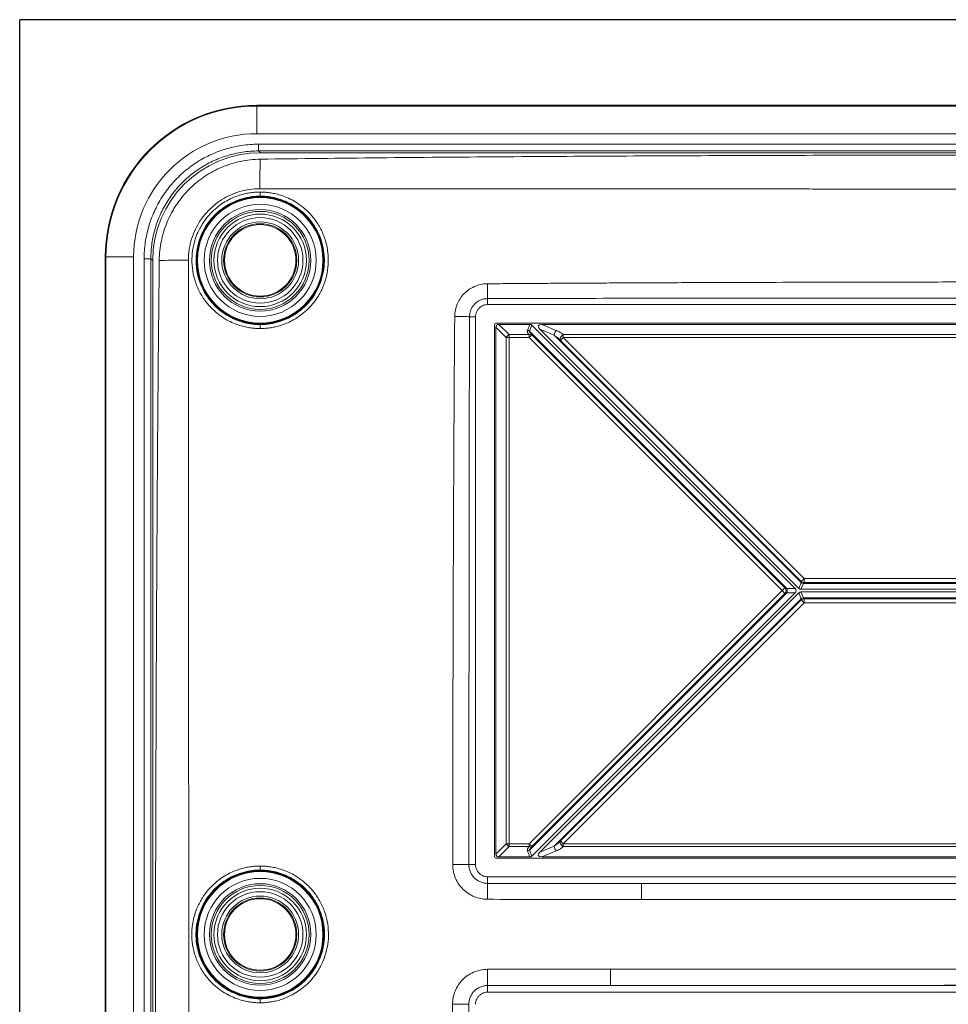
# Model space of a CAD drawing. Units: millimetres. Extents: x -4 to 173, y -4 to 182.
# Drawn here: x -4 to 65, y 109 to 182 of the extents above; entities that cross this region are included whole.
import ezdxf

# ---------------------------------------------------------------- set-up
doc = ezdxf.new("R2010")
doc.units = ezdxf.units.MM
doc.layers.add('1', color=7, linetype='Continuous', true_color=0xffffff)

msp = doc.modelspace()

# ---------------------------------------------------------------- linework, layer by layer
at = {"layer": '1', "color": 8, "linetype": 'Continuous', "lineweight": 25}
for p in [(-4.329, -4.4), (173.371, 182.3)]:
    msp.add_line(p, (-4.329, 182.3), dxfattribs=at)
at = {"layer": '1', "color": 155, "linetype": 'Continuous', "lineweight": 18}
for p, q in [((13.26, 175.95), (155.781, 175.95)), ((13.537, 172.429), (155.505, 172.429)), ((2.021, 13.189), (2.021, 164.71)), ((5.542, 13.466), (5.542, 164.434)), ((30.921, 120.25), (30.921, 159.65)), ((31.021, 120.412), (31.021, 159.488)), ((31.071, 159.8), (137.971, 159.8)), ((31.233, 159.7), (33.542, 159.7)), ((53.229, 140.1), (33.692, 159.638)), ((53.5, 140.112), (34.274, 159.338)), ((34.424, 159.7), (134.617, 159.7)), ((53.229, 139.8), (33.692, 120.262)), ((53.5, 139.788), (34.274, 120.562)), ((115.392, 140.05), (53.65, 140.05)), ((53.65, 139.85), (115.392, 139.85)), ((137.971, 120.1), (31.071, 120.1)), ((33.542, 120.2), (31.233, 120.2)), ((134.617, 120.2), (34.424, 120.2))]:
    msp.add_line(p, q, dxfattribs=at)
at = {"layer": '1', "color": 155, "linetype": 'Continuous', "lineweight": 13}
for p, q in [((13.26, 175.95), (13.265, 175.893)), ((155.781, 175.893), (13.26, 175.893)), ((13.27, 173.845), (13.27, 175.893)), ((155.772, 173.845), (13.27, 173.845)), ((13.403, 173.063), (155.639, 173.063)), ((13.403, 172.563), (13.403, 173.063)), ((13.403, 172.563), (155.639, 172.563)), ((13.537, 172.429), (13.403, 172.563)), ((2.021, 164.71), (2.077, 164.705)), ((2.077, 164.71), (2.077, 13.194)), ((4.126, 164.7), (2.077, 164.7)), ((4.126, 164.7), (4.126, 13.199)), ((5.408, 164.568), (4.908, 164.568)), ((4.908, 13.332), (4.908, 164.568)), ((5.408, 13.332), (5.408, 164.568)), ((5.542, 164.434), (5.408, 164.568)), ((30.403, 161.167), (30.403, 161.616)), ((138.639, 161.167), (30.403, 161.167)), ((29.055, 160.267), (29.504, 160.267)), ((29.504, 160.267), (29.504, 119.632)), ((31.783, 158.726), (31.021, 159.488)), ((31.995, 158.938), (31.233, 159.7)), ((33.359, 159.258), (33.542, 159.7)), ((33.509, 159.196), (33.692, 159.638)), ((34.274, 159.338), (35.34, 158.896)), ((34.424, 159.7), (35.49, 159.258)), ((31.995, 158.726), (31.783, 158.726)), ((31.783, 158.726), (31.783, 121.174)), ((33.474, 158.938), (31.995, 158.938)), ((31.995, 158.726), (31.995, 158.938)), ((33.474, 158.726), (31.995, 158.726)), ((31.995, 158.726), (31.995, 121.174)), ((33.474, 158.726), (33.474, 158.938)), ((33.474, 158.726), (33.685, 158.937)), ((52.25, 139.95), (33.474, 158.726)), ((52.605, 140.1), (33.509, 159.196)), ((52.461, 140.161), (33.685, 158.937)), ((53.683, 140.553), (35.34, 158.896)), ((36.016, 158.726), (35.805, 158.514)), ((35.805, 158.514), (53.681, 140.637)), ((133.025, 158.938), (36.016, 158.938)), ((36.016, 158.938), (36.016, 158.726)), ((133.025, 158.726), (36.016, 158.726)), ((36.016, 158.726), (53.893, 140.849)), ((53.5, 140.112), (53.683, 140.553)), ((53.65, 140.05), (53.833, 140.491)), ((53.893, 140.849), (53.681, 140.637)), ((115.209, 140.491), (53.833, 140.491)), ((53.893, 140.849), (53.893, 140.549)), ((53.893, 140.849), (115.148, 140.849)), ((53.893, 140.549), (115.148, 140.549)), ((33.474, 121.174), (52.25, 139.95)), ((52.605, 139.8), (33.509, 120.703)), ((33.685, 120.962), (52.461, 139.738)), ((52.25, 139.95), (52.461, 140.161)), ((52.25, 139.95), (52.461, 139.738)), ((52.605, 140.1), (53.229, 140.1)), ((52.605, 139.8), (53.229, 139.8)), ((53.5, 139.788), (53.683, 139.346)), ((53.65, 139.85), (53.833, 139.408)), ((53.683, 139.346), (35.34, 121.003)), ((53.681, 139.263), (35.805, 121.386)), ((53.893, 139.051), (36.016, 121.174)), ((53.893, 139.051), (53.681, 139.263)), ((115.209, 139.408), (53.833, 139.408)), ((115.148, 139.35), (53.893, 139.35)), ((53.893, 139.051), (53.893, 139.35)), ((115.148, 139.051), (53.893, 139.051)), ((36.016, 121.174), (35.805, 121.386)), ((31.021, 120.412), (31.783, 121.174)), ((31.233, 120.2), (31.995, 120.962)), ((31.995, 121.174), (31.783, 121.174)), ((31.995, 121.174), (33.474, 121.174)), ((31.995, 121.174), (31.995, 120.962)), ((31.995, 120.962), (33.474, 120.962)), ((33.542, 120.2), (33.359, 120.641)), ((33.474, 121.174), (33.685, 120.962)), ((33.474, 120.962), (33.474, 121.174)), ((33.692, 120.262), (33.509, 120.703)), ((35.34, 121.003), (34.274, 120.562)), ((35.49, 120.641), (34.424, 120.2)), ((36.016, 121.174), (36.016, 120.962)), ((36.016, 121.174), (133.025, 121.174)), ((36.016, 120.962), (133.025, 120.962)), ((29.504, 119.632), (29.011, 119.632)), ((30.403, 118.733), (138.639, 118.733)), ((30.403, 118.237), (30.403, 118.733)), ((41.836, 118.233), (127.205, 118.233)), ((30.403, 110.167), (30.403, 110.664)), ((129.507, 110.667), (39.535, 110.667)), ((138.639, 110.167), (30.403, 110.167))]:
    msp.add_line(p, q, dxfattribs=at)
at = {"layer": '1', "color": 155, "linetype": 'Continuous', "lineweight": 18}
for centre, radius in [((13.521, 164.45), 4.745), ((13.521, 164.45), 4.711), ((13.521, 164.45), 2.65), ((13.521, 114.45), 4.745), ((13.521, 114.45), 4.711), ((13.521, 114.45), 2.65)]:
    msp.add_circle(centre, radius, dxfattribs=at)
at = {"layer": '1', "color": 155, "linetype": 'Continuous', "lineweight": 13}
for centre, radius in [((13.521, 164.45), 4.659), ((13.521, 164.45), 4.159), ((13.521, 164.45), 3.764), ((13.521, 164.45), 3.634), ((13.521, 164.45), 3.432), ((13.521, 164.45), 3.172), ((13.521, 164.45), 2.85), ((13.521, 164.45), 2.716), ((13.521, 114.45), 4.659), ((13.521, 114.45), 4.159), ((13.521, 114.45), 3.764), ((13.521, 114.45), 3.634), ((13.521, 114.45), 3.432), ((13.521, 114.45), 3.172), ((13.521, 114.45), 2.85), ((13.521, 114.45), 2.716)]:
    msp.add_circle(centre, radius, dxfattribs=at)
at = {"layer": '1', "color": 155, "linetype": 'Continuous', "lineweight": 18}
for centre, radius, start, end in [((13.27, 164.7), 11.249, 90.04966, 179.95034), ((31.071, 159.65), 0.15, 90, 180), ((31.071, 120.25), 0.15, 180, 270)]:
    msp.add_arc(centre, radius, start, end, dxfattribs=at)
at = {"layer": '1', "color": 155, "linetype": 'Continuous', "lineweight": 13}
for radius, start, end in [(11.193, 90.04978, 179.95022), (9.144, 90, 180)]:
    msp.add_arc((13.27, 164.7), radius, start, end, dxfattribs=at)
at = {"layer": '1', "color": 155, "linetype": 'Continuous', "lineweight": 18}
for centre, major_axis, ratio, start_param, end_param in [((13.547, 164.424), (-5.664, 5.664), 0.998783, 5.498396, 7.067974), ((13.521, 169.51), (0, 0.3), 0.021024, 1.552521, 3.124136), ((13.521, 159.386), (0, -0.3), 0.021036, 3.15905, 4.696425), ((31.445, 159.275), (-0.367, 0.367), 0.57735, 5.759587, 6.806784), ((33.454, 159.275), (0.169, 0.408), 0.678598, 6.009171, 6.5572), ((34.937, 159.275), (0.775, -0.321), 0.357407, 2.429682, 3.853503), ((53.893, 140.849), (-0.277, 0.115), 0.997474, 1.17899, 1.96259), ((52.25, 139.95), (0, -0.3), 0.995698, 0.787543, 2.354034), ((52.779, 139.95), (0.52, 0), 0.57735, 5.759587, 6.806784), ((53.738, 140.474), (0.169, 0.408), 0.678598, 2.867578, 3.415607), ((53.738, 139.425), (0.169, -0.408), 0.678598, 2.867578, 3.415607), ((53.893, 139.051), (0.277, 0.115), 0.997473, 1.178991, 1.96258), ((34.937, 120.624), (-0.775, -0.321), 0.357407, 5.571275, 6.995096), ((31.445, 120.624), (0.367, 0.367), 0.57735, 2.617994, 3.665191), ((33.454, 120.624), (-0.169, 0.408), 0.678598, 2.867578, 3.415607), ((13.521, 119.521), (0, 0.3), 0.021026, 1.563857, 3.124136), ((13.521, 109.377), (0, -0.3), 0.02103, 3.15905, 4.707765)]:
    msp.add_ellipse(centre, major_axis=major_axis, ratio=ratio, start_param=start_param, end_param=end_param, dxfattribs=at)
at = {"layer": '1', "color": 155, "linetype": 'Continuous', "lineweight": 13}
for centre, major_axis, ratio, start_param, end_param in [((13.554, 169.713), (-0.002, -2.7), 0.02105, 3.733665, 4.694081), ((8.256, 164.417), (2.7, 0.002), 0.017139, 1.593391, 2.539836), ((30.403, 162.692), (-0.009, 1.2), 0.015903, 1.553946, 2.684229), ((27.978, 160.267), (-1.2, 0.009), 0.016044, 3.598866, 4.729267), ((33.359, 159.046), (-0.277, 0.115), 0.678598, 4.438375, 4.986403), ((35.49, 159.046), (0.115, 0.277), 0.357407, 0.858886, 2.282707), ((31.995, 158.726), (0.212, 0.212), 0.57735, 1.047198, 2.094395), ((33.474, 158.726), (-0.222, -0.202), 0.59523, 3.223427, 4.217394), ((36.016, 158.726), (0.202, 0.221), 0.559466, 1.021926, 3.062259), ((53.833, 140.703), (-0.277, 0.115), 0.678598, 1.296782, 1.84481), ((52.455, 139.95), (0, 0.3), 0.57735, 4.18879, 5.235988), ((53.833, 139.196), (0.277, 0.115), 0.678598, 1.296783, 1.844811), ((36.016, 121.174), (0.202, -0.221), 0.559467, 3.220925, 5.261258), ((31.995, 121.174), (-0.212, 0.212), 0.57735, 1.047198, 2.094395), ((33.359, 120.853), (-0.277, -0.115), 0.678597, 1.296777, 1.844806), ((33.474, 121.174), (-0.222, 0.202), 0.59523, 2.065788, 3.059758), ((35.49, 120.853), (0.115, -0.277), 0.357407, 4.000478, 5.4243), ((27.827, 119.632), (-1.2, 0.001), 0.00694, 3.308778, 4.729193), ((30.403, 117.047), (-0.003, -1.2), 0.016046, 3.273385, 4.706051), ((41.836, 117.034), (-0.001, -1.2), 0.012648, 3.176502, 4.71427), ((84.521, 95.531), (3376.806, 0), 0.006368, 1.558151, 1.583442), ((30.403, 111.856), (-0.002, 1.2), 0.016023, 1.565572, 3.027601), ((84.521, 94.324), (-3376.806, 0), 0.005199, 4.699062, 4.725716), ((39.535, 111.866), (-0.001, 1.2), 0.013325, 1.565593, 3.106683), ((27.818, 109.267), (-1.2, 0.001), 0.004598, 3.273201, 4.733341)]:
    msp.add_ellipse(centre, major_axis=major_axis, ratio=ratio, start_param=start_param, end_param=end_param, dxfattribs=at)
for points in [[(4.908, 164.568), (4.908, 164.983), (4.969, 165.796), (5.221, 166.957), (5.64, 168.089), (6.21, 169.142), (6.921, 170.103), (7.758, 170.955), (8.713, 171.685), (9.75, 172.269), (10.9, 172.719), (12.14, 173), (12.977, 173.063), (13.403, 173.063)], [(13.515, 159.391), (13.407, 159.391), (13.185, 159.398), (12.832, 159.433), (12.443, 159.5), (12.016, 159.611), (11.546, 159.78), (11.034, 160.028), (10.488, 160.377), (9.931, 160.852), (9.404, 161.462), (8.956, 162.199), (8.635, 163.021), (8.462, 163.877), (8.437, 164.747), (8.564, 165.619), (8.837, 166.446), (9.223, 167.174), (9.681, 167.784), (10.17, 168.27), (10.658, 168.645), (11.129, 168.927), (11.572, 169.135), (11.986, 169.285), (12.368, 169.388), (12.72, 169.457), (13.085, 169.502), (13.367, 169.516), (13.515, 169.516)], [(13.515, 169.516), (13.622, 169.516), (13.846, 169.509), (14.201, 169.474), (14.592, 169.406), (15.021, 169.294), (15.494, 169.124), (16.008, 168.874), (16.556, 168.521), (17.114, 168.042), (17.64, 167.429), (18.086, 166.69), (18.403, 165.868), (18.572, 165.013), (18.594, 164.144), (18.465, 163.273), (18.191, 162.449), (17.803, 161.722), (17.345, 161.116), (16.856, 160.631), (16.368, 160.258), (15.898, 159.977), (15.455, 159.77), (15.042, 159.621), (14.66, 159.517), (14.308, 159.449), (13.943, 159.404), (13.662, 159.391), (13.515, 159.391)], [(8.195, 164.464), (8.206, 147.459), (8.219, 113.597), (8.219, 63.254), (8.205, 29.991), (8.195, 13.436)], [(30.403, 161.616), (33.521, 161.623), (39.648, 161.634), (48.282, 161.644), (57.044, 161.651), (65.958, 161.655), (74.856, 161.657), (83.147, 161.658), (90.58, 161.658), (97.198, 161.657), (103.112, 161.655), (108.477, 161.653), (113.495, 161.65), (118.379, 161.646), (123.257, 161.641), (128.082, 161.635), (133.08, 161.627), (136.743, 161.62), (138.639, 161.616)], [(30.403, 161.167), (30.335, 161.167), (30.202, 161.152), (30.009, 161.085), (29.838, 160.977), (29.694, 160.833), (29.586, 160.661), (29.519, 160.469), (29.504, 160.336), (29.504, 160.267)], [(13.515, 109.379), (13.407, 109.379), (13.183, 109.386), (12.828, 109.421), (12.437, 109.489), (12.008, 109.601), (11.535, 109.772), (11.02, 110.022), (10.472, 110.375), (9.913, 110.854), (9.385, 111.468), (8.938, 112.209), (8.62, 113.033), (8.45, 113.89), (8.428, 114.762), (8.558, 115.636), (8.834, 116.462), (9.223, 117.19), (9.682, 117.798), (10.171, 118.282), (10.66, 118.656), (11.13, 118.937), (11.573, 119.144), (11.987, 119.293), (12.369, 119.396), (12.721, 119.465), (13.086, 119.51), (13.367, 119.523), (13.515, 119.523)], [(13.515, 119.523), (13.623, 119.523), (13.847, 119.516), (14.203, 119.481), (14.595, 119.413), (15.026, 119.301), (15.501, 119.129), (16.017, 118.878), (16.567, 118.523), (17.126, 118.043), (17.652, 117.427), (18.098, 116.686), (18.415, 115.863), (18.583, 115.007), (18.604, 114.136), (18.474, 113.264), (18.198, 112.439), (17.81, 111.711), (17.351, 111.104), (16.861, 110.619), (16.372, 110.246), (15.901, 109.964), (15.458, 109.757), (15.044, 109.608), (14.662, 109.505), (14.309, 109.437), (13.944, 109.392), (13.662, 109.379), (13.515, 109.379)], [(29.504, 119.632), (29.504, 119.564), (29.519, 119.431), (29.586, 119.238), (29.694, 119.067), (29.838, 118.923), (30.009, 118.815), (30.202, 118.748), (30.335, 118.733), (30.403, 118.733)], [(41.836, 118.233), (40.566, 118.233), (38.025, 118.234), (34.214, 118.235), (31.673, 118.236), (30.403, 118.237)], [(127.205, 118.233), (116.914, 118.228), (96.869, 118.223), (68.412, 118.224), (50.516, 118.229), (41.836, 118.233)], [(41.821, 117.041), (40.55, 117.042), (38.009, 117.043), (34.196, 117.048), (31.655, 117.052), (30.384, 117.055)], [(30.384, 111.862), (31.399, 111.864), (33.429, 111.867), (36.474, 111.87), (38.504, 111.872), (39.519, 111.872)], [(30.403, 110.664), (31.418, 110.664), (33.447, 110.665), (36.491, 110.666), (38.52, 110.666), (39.535, 110.667)], [(39.535, 110.667), (50.859, 110.672), (72.624, 110.678), (102.615, 110.677), (120.838, 110.671), (129.507, 110.667)], [(30.403, 110.167), (30.335, 110.167), (30.202, 110.152), (30.009, 110.085), (29.838, 109.977), (29.694, 109.833), (29.586, 109.661), (29.519, 109.469), (29.504, 109.336), (29.504, 109.267)]]:
    msp.add_open_spline(points, degree=3, dxfattribs=at)
for points, knots in [([(5.408, 164.568), (5.407, 164.951), (5.462, 165.71), (5.703, 166.821), (6.096, 167.879), (6.632, 168.872), (7.302, 169.778), (8.092, 170.581), (8.987, 171.266), (9.98, 171.824), (11.061, 172.243), (12.213, 172.504), (13.006, 172.563), (13.403, 172.563)], [0, 0, 0, 0, 0.091597, 0.181095, 0.270954, 0.36057, 0.449962, 0.539338, 0.628977, 0.718624, 0.810794, 0.905217, 1, 1, 1, 1]), ([(155.544, 169.763), (155.25, 169.763), (154.662, 169.762), (153.78, 169.762), (152.898, 169.761), (152.016, 169.76), (151.134, 169.76), (150.251, 169.759), (149.369, 169.758), (148.487, 169.758), (147.605, 169.757), (146.723, 169.757), (145.84, 169.756), (144.958, 169.756), (144.076, 169.755), (143.194, 169.755), (142.312, 169.754), (141.429, 169.753), (140.547, 169.753), (139.665, 169.752), (138.783, 169.752), (137.901, 169.751), (137.018, 169.751), (136.136, 169.751), (135.254, 169.75), (134.372, 169.75), (133.489, 169.749), (132.607, 169.749), (131.725, 169.748), (130.843, 169.748), (129.96, 169.747), (129.078, 169.747), (128.196, 169.747), (127.313, 169.746), (126.431, 169.746), (125.549, 169.745), (124.667, 169.745), (123.784, 169.745), (122.902, 169.744), (122.02, 169.744), (121.137, 169.744), (120.255, 169.743), (119.373, 169.743), (118.491, 169.743), (117.608, 169.742), (116.726, 169.742), (115.844, 169.742), (114.961, 169.742), (114.079, 169.741), (113.197, 169.741), (112.314, 169.741), (111.432, 169.74), (110.55, 169.74), (109.667, 169.74), (108.785, 169.74), (107.903, 169.74), (107.02, 169.739), (106.138, 169.739), (105.256, 169.739), (104.373, 169.739), (103.491, 169.739), (102.609, 169.738), (101.726, 169.738), (100.844, 169.738), (99.962, 169.738), (99.079, 169.738), (98.197, 169.738), (97.315, 169.738), (96.432, 169.737), (95.55, 169.737), (94.668, 169.737), (93.785, 169.737), (92.903, 169.737), (92.021, 169.737), (91.138, 169.737), (90.256, 169.737), (89.374, 169.737), (88.491, 169.737), (87.609, 169.737), (86.727, 169.737), (85.844, 169.737), (84.962, 169.737), (84.08, 169.737), (83.197, 169.737), (82.315, 169.737), (81.433, 169.737), (80.55, 169.737), (79.668, 169.737), (78.786, 169.737), (77.903, 169.737), (77.021, 169.737), (76.139, 169.737), (75.256, 169.737), (74.374, 169.737), (73.492, 169.737), (72.609, 169.737), (71.727, 169.738), (70.844, 169.738), (69.962, 169.738), (69.08, 169.738), (68.197, 169.738), (67.315, 169.738), (66.433, 169.738), (65.55, 169.739), (64.668, 169.739), (63.786, 169.739), (62.903, 169.739), (62.021, 169.739), (61.139, 169.74), (60.257, 169.74), (59.374, 169.74), (58.492, 169.74), (57.61, 169.74), (56.727, 169.741), (55.845, 169.741), (54.963, 169.741), (54.08, 169.742), (53.198, 169.742), (52.316, 169.742), (51.433, 169.742), (50.551, 169.743), (49.669, 169.743), (48.786, 169.743), (47.904, 169.744), (47.022, 169.744), (46.14, 169.744), (45.257, 169.745), (44.375, 169.745), (43.493, 169.745), (42.61, 169.746), (41.728, 169.746), (40.846, 169.747), (39.964, 169.747), (39.081, 169.747), (38.199, 169.748), (37.317, 169.748), (36.435, 169.749), (35.552, 169.749), (34.67, 169.75), (33.788, 169.75), (32.906, 169.751), (32.023, 169.751), (31.141, 169.751), (30.259, 169.752), (29.377, 169.752), (28.494, 169.753), (27.612, 169.753), (26.73, 169.754), (25.848, 169.755), (24.966, 169.755), (24.083, 169.756), (23.201, 169.756), (22.319, 169.757), (21.437, 169.757), (20.555, 169.758), (19.672, 169.758), (18.79, 169.759), (17.908, 169.76), (17.026, 169.76), (16.144, 169.761), (15.262, 169.762), (14.379, 169.762), (13.791, 169.763), (13.497, 169.763)], [0, 0, 0, 0, 0.006211, 0.012422, 0.018634, 0.024845, 0.031056, 0.037267, 0.043478, 0.049689, 0.055901, 0.062112, 0.068323, 0.074534, 0.080745, 0.086957, 0.093168, 0.099379, 0.10559, 0.111801, 0.118012, 0.124224, 0.130435, 0.136646, 0.142857, 0.149068, 0.15528, 0.161491, 0.167702, 0.173913, 0.180124, 0.186335, 0.192547, 0.198758, 0.204969, 0.21118, 0.217391, 0.223603, 0.229814, 0.236025, 0.242236, 0.248447, 0.254658, 0.26087, 0.267081, 0.273292, 0.279503, 0.285714, 0.291926, 0.298137, 0.304348, 0.310559, 0.31677, 0.322981, 0.329193, 0.335404, 0.341615, 0.347826, 0.354037, 0.360248, 0.36646, 0.372671, 0.378882, 0.385093, 0.391304, 0.397516, 0.403727, 0.409938, 0.416149, 0.42236, 0.428571, 0.434783, 0.440994, 0.447205, 0.453416, 0.459627, 0.465839, 0.47205, 0.478261, 0.484472, 0.490683, 0.496894, 0.503106, 0.509317, 0.515528, 0.521739, 0.52795, 0.534161, 0.540373, 0.546584, 0.552795, 0.559006, 0.565217, 0.571429, 0.57764, 0.583851, 0.590062, 0.596273, 0.602484, 0.608696, 0.614907, 0.621118, 0.627329, 0.63354, 0.639752, 0.645963, 0.652174, 0.658385, 0.664596, 0.670807, 0.677019, 0.68323, 0.689441, 0.695652, 0.701863, 0.708075, 0.714286, 0.720497, 0.726708, 0.732919, 0.73913, 0.745342, 0.751553, 0.757764, 0.763975, 0.770186, 0.776397, 0.782609, 0.78882, 0.795031, 0.801242, 0.807453, 0.813665, 0.819876, 0.826087, 0.832298, 0.838509, 0.84472, 0.850932, 0.857143, 0.863354, 0.869565, 0.875776, 0.881988, 0.888199, 0.89441, 0.900621, 0.906832, 0.913043, 0.919255, 0.925466, 0.931677, 0.937888, 0.944099, 0.950311, 0.956522, 0.962733, 0.968944, 0.975155, 0.981366, 0.987578, 0.993789, 1, 1, 1, 1]), ([(13.521, 159.686), (13.416, 159.686), (13.2, 159.694), (12.861, 159.728), (12.491, 159.794), (12.085, 159.901), (11.639, 160.065), (11.156, 160.303), (10.643, 160.637), (10.126, 161.085), (9.64, 161.655), (9.229, 162.336), (8.932, 163.098), (8.768, 163.905), (8.745, 164.727), (8.863, 165.539), (9.113, 166.303), (9.469, 166.983), (9.893, 167.556), (10.349, 168.016), (10.808, 168.373), (11.252, 168.644), (11.672, 168.843), (12.063, 168.987), (12.427, 169.087), (12.778, 169.156), (13.14, 169.2), (13.389, 169.21), (13.521, 169.21)], [0, 0, 0, 0, 0.020977, 0.043492, 0.068361, 0.096209, 0.127715, 0.163534, 0.204282, 0.25011, 0.300456, 0.354124, 0.409106, 0.463855, 0.518511, 0.573484, 0.627642, 0.679147, 0.726822, 0.770071, 0.808794, 0.843339, 0.874199, 0.901919, 0.926881, 0.949938, 0.97356, 1, 1, 1, 1]), ([(13.521, 169.21), (13.626, 169.21), (13.844, 169.203), (14.185, 169.168), (14.556, 169.102), (14.964, 168.994), (15.413, 168.829), (15.899, 168.588), (16.413, 168.252), (16.93, 167.8), (17.416, 167.227), (17.824, 166.544), (18.119, 165.782), (18.279, 164.976), (18.299, 164.154), (18.179, 163.344), (17.927, 162.582), (17.571, 161.904), (17.146, 161.334), (16.69, 160.875), (16.231, 160.519), (15.787, 160.25), (15.368, 160.051), (14.977, 159.908), (14.613, 159.808), (14.263, 159.74), (13.902, 159.697), (13.652, 159.686), (13.521, 159.686)], [0, 0, 0, 0, 0.021069, 0.043696, 0.068701, 0.096705, 0.128384, 0.164389, 0.205327, 0.251315, 0.301749, 0.355406, 0.410293, 0.464934, 0.519502, 0.574382, 0.628419, 0.679796, 0.727352, 0.770496, 0.809129, 0.843601, 0.874402, 0.902074, 0.926997, 0.950019, 0.973604, 1, 1, 1, 1]), ([(30.384, 162.712), (30.636, 162.714), (31.143, 162.718), (31.91, 162.724), (32.685, 162.729), (33.47, 162.735), (34.265, 162.74), (35.07, 162.745), (35.884, 162.75), (36.708, 162.755), (37.541, 162.76), (38.384, 162.765), (39.237, 162.769), (40.099, 162.774), (40.971, 162.778), (41.853, 162.782), (42.744, 162.786), (43.645, 162.79), (44.556, 162.794), (45.476, 162.798), (46.405, 162.801), (47.345, 162.805), (49.317, 162.811), (52.405, 162.821), (56.691, 162.831), (61.234, 162.84), (66.354, 162.847), (71.999, 162.853), (78.119, 162.856), (84.347, 162.858), (90.68, 162.856), (96.903, 162.853), (102.854, 162.847), (108.369, 162.839), (113.506, 162.829), (117.389, 162.819), (120.135, 162.81), (121.858, 162.804), (123.549, 162.798), (125.206, 162.791), (126.831, 162.784), (128.423, 162.776), (129.982, 162.768), (131.508, 162.76), (133.002, 162.751), (134.462, 162.742), (135.89, 162.733), (137.285, 162.723), (138.204, 162.716), (138.658, 162.712)], [0, 0, 0, 0, 0.006987, 0.014062, 0.021227, 0.028481, 0.035823, 0.043254, 0.050774, 0.058384, 0.066082, 0.073869, 0.081744, 0.089709, 0.097763, 0.105905, 0.114137, 0.122457, 0.130867, 0.139365, 0.147952, 0.156628, 0.165393, 0.202605, 0.24219, 0.284149, 0.328481, 0.384024, 0.440552, 0.498063, 0.556557, 0.616035, 0.670478, 0.72142, 0.768861, 0.812799, 0.829019, 0.844935, 0.860548, 0.875858, 0.890864, 0.905567, 0.919967, 0.934064, 0.947858, 0.961348, 0.974535, 0.987419, 1, 1, 1, 1]), ([(29.055, 160.267), (29.055, 160.355), (29.073, 160.528), (29.148, 160.776), (29.267, 161.005), (29.428, 161.207), (29.625, 161.376), (29.857, 161.508), (30.12, 161.594), (30.308, 161.615), (30.403, 161.616)], [0, 0, 0, 0, 0.124, 0.245112, 0.366644, 0.488246, 0.609151, 0.733387, 0.86511, 1, 1, 1, 1]), ([(27.807, 119.64), (27.808, 119.985), (27.808, 120.671), (27.81, 121.694), (27.811, 122.706), (27.813, 123.707), (27.814, 124.696), (27.816, 125.674), (27.817, 126.642), (27.819, 127.597), (27.821, 128.542), (27.823, 129.476), (27.824, 130.398), (27.826, 131.309), (27.828, 132.209), (27.83, 133.098), (27.833, 133.975), (27.835, 134.842), (27.837, 135.697), (27.839, 136.541), (27.842, 137.374), (27.844, 138.195), (27.848, 139.398), (27.853, 140.974), (27.86, 142.914), (27.868, 144.818), (27.876, 146.683), (27.884, 148.512), (27.893, 150.304), (27.903, 152.059), (27.913, 153.776), (27.923, 155.456), (27.934, 157.1), (27.946, 158.706), (27.954, 159.764), (27.958, 160.287)], [0, 0, 0, 0, 0.025445, 0.050614, 0.075507, 0.100126, 0.124469, 0.148537, 0.172329, 0.195846, 0.219087, 0.242053, 0.264744, 0.287159, 0.309299, 0.331164, 0.352753, 0.374066, 0.395105, 0.415868, 0.436355, 0.456568, 0.476505, 0.525151, 0.572885, 0.619705, 0.665613, 0.710607, 0.754688, 0.797856, 0.840111, 0.881453, 0.921882, 0.961397, 1, 1, 1, 1]), ([(33.685, 158.937), (33.671, 158.952), (33.644, 158.981), (33.608, 159.023), (33.577, 159.061), (33.551, 159.097), (33.53, 159.131), (33.514, 159.165), (33.509, 159.186), (33.509, 159.196)], [0, 0, 0, 0, 0.165664, 0.319278, 0.462728, 0.59461, 0.719662, 0.850132, 1, 1, 1, 1]), ([(35.34, 158.896), (35.394, 158.857), (35.5, 158.779), (35.656, 158.651), (35.755, 158.561), (35.805, 158.514)], [0, 0, 0, 0, 0.327136, 0.64685, 1, 1, 1, 1]), ([(35.805, 121.386), (35.774, 121.356), (35.708, 121.295), (35.6, 121.202), (35.476, 121.103), (35.387, 121.037), (35.34, 121.003)], [0, 0, 0, 0, 0.219047, 0.454039, 0.714623, 1, 1, 1, 1]), ([(13.521, 109.677), (13.416, 109.677), (13.198, 109.685), (12.857, 109.72), (12.485, 109.786), (12.077, 109.894), (11.628, 110.06), (11.142, 110.3), (10.627, 110.637), (10.109, 111.089), (9.622, 111.663), (9.212, 112.348), (8.917, 113.113), (8.756, 113.921), (8.736, 114.745), (8.857, 115.558), (9.11, 116.322), (9.468, 117.001), (9.893, 117.572), (10.35, 118.031), (10.81, 118.387), (11.254, 118.657), (11.673, 118.855), (12.064, 118.998), (12.428, 119.098), (12.778, 119.167), (13.14, 119.211), (13.389, 119.221), (13.521, 119.221)], [0, 0, 0, 0, 0.021044, 0.043643, 0.068617, 0.096587, 0.128233, 0.164207, 0.20512, 0.2511, 0.30155, 0.35525, 0.410199, 0.464907, 0.519548, 0.574508, 0.628615, 0.680032, 0.727597, 0.770729, 0.809339, 0.843781, 0.874549, 0.902187, 0.927078, 0.950073, 0.973632, 1, 1, 1, 1]), ([(13.521, 119.221), (13.626, 119.221), (13.845, 119.214), (14.187, 119.179), (14.56, 119.113), (14.97, 119.004), (15.42, 118.838), (15.907, 118.596), (16.423, 118.258), (16.942, 117.804), (17.427, 117.229), (17.836, 116.544), (18.13, 115.78), (18.289, 114.973), (18.309, 114.15), (18.187, 113.338), (17.935, 112.575), (17.577, 111.896), (17.152, 111.326), (16.695, 110.867), (16.235, 110.51), (15.791, 110.241), (15.371, 110.042), (14.979, 109.899), (14.615, 109.799), (14.264, 109.731), (13.902, 109.688), (13.653, 109.677), (13.521, 109.677)], [0, 0, 0, 0, 0.021094, 0.043756, 0.068805, 0.09686, 0.128596, 0.164662, 0.205661, 0.251699, 0.302155, 0.355794, 0.410641, 0.465241, 0.519781, 0.574637, 0.628648, 0.679996, 0.727523, 0.77064, 0.809248, 0.843697, 0.874477, 0.902131, 0.927038, 0.950047, 0.973619, 1, 1, 1, 1]), ([(30.403, 118.237), (30.312, 118.237), (30.132, 118.255), (29.874, 118.333), (29.636, 118.458), (29.427, 118.625), (29.252, 118.831), (29.117, 119.073), (29.031, 119.343), (29.011, 119.536), (29.011, 119.632)], [0, 0, 0, 0, 0.124712, 0.246496, 0.368699, 0.49094, 0.612608, 0.737213, 0.867686, 1, 1, 1, 1]), ([(29.008, 109.267), (29.008, 109.358), (29.026, 109.539), (29.104, 109.798), (29.229, 110.036), (29.396, 110.246), (29.602, 110.421), (29.844, 110.556), (30.114, 110.643), (30.307, 110.664), (30.403, 110.664)], [0, 0, 0, 0, 0.124734, 0.246528, 0.368742, 0.490987, 0.61265, 0.737238, 0.867697, 1, 1, 1, 1])]:
    msp.add_open_spline(points, degree=3, knots=knots, dxfattribs=at)
at = {"layer": '1', "color": 155, "linetype": 'Continuous', "lineweight": 18}
for points, knots in [([(6.031, 164.442), (6.033, 164.689), (6.048, 164.935), (6.101, 165.423), (6.14, 165.666), (6.203, 165.968), (6.216, 166.028), (6.244, 166.148), (6.259, 166.208), (6.305, 166.386), (6.338, 166.503), (6.447, 166.853), (6.531, 167.081), (6.72, 167.53), (6.825, 167.75), (6.999, 168.074), (7.06, 168.18), (7.156, 168.339), (7.189, 168.391), (7.255, 168.495), (7.288, 168.546), (7.459, 168.801), (7.605, 168.996), (7.914, 169.372), (8.078, 169.553), (8.423, 169.898), (8.604, 170.063), (8.889, 170.298), (8.986, 170.374), (9.183, 170.521), (9.282, 170.592), (9.586, 170.796), (9.794, 170.922), (10.222, 171.154), (10.552, 171.313), (10.895, 171.448), (11.127, 171.533), (11.243, 171.572), (11.594, 171.682), (11.831, 171.743), (12.307, 171.843), (12.547, 171.882), (13.032, 171.935), (13.277, 171.95), (13.524, 171.954)], [0, 0, 0, 0, 0.0625, 0.0625, 0.125, 0.125, 0.140625, 0.140625, 0.15625, 0.15625, 0.1875, 0.1875, 0.25, 0.25, 0.3125, 0.3125, 0.34375, 0.34375, 0.359375, 0.359375, 0.375, 0.375, 0.4375, 0.4375, 0.5, 0.5, 0.5625, 0.5625, 0.59375, 0.59375, 0.625, 0.625, 0.6875, 0.6875, 0.75, 0.78125, 0.78125, 0.8125, 0.8125, 0.875, 0.875, 0.9375, 0.9375, 1, 1, 1, 1]), ([(13.524, 171.954), (16.482, 171.994), (19.44, 172.027), (25.356, 172.085), (28.314, 172.109), (34.231, 172.152), (37.189, 172.169), (43.105, 172.199), (46.064, 172.212), (51.98, 172.233), (54.938, 172.242), (60.855, 172.256), (66.771, 172.267), (75.646, 172.276), (81.562, 172.278), (87.479, 172.278), (93.396, 172.276), (102.27, 172.267), (108.187, 172.256), (114.103, 172.242), (117.062, 172.233), (122.978, 172.212), (125.936, 172.199), (131.853, 172.169), (134.811, 172.152), (140.727, 172.109), (143.685, 172.085), (149.602, 172.027), (152.56, 171.994), (155.518, 171.954)], [0, 0, 0, 0, 0.0625, 0.0625, 0.125, 0.125, 0.1875, 0.1875, 0.25, 0.25, 0.3125, 0.3125, 0.375, 0.4375, 0.5, 0.5, 0.5625, 0.625, 0.6875, 0.6875, 0.75, 0.75, 0.8125, 0.8125, 0.875, 0.875, 0.9375, 0.9375, 1, 1, 1, 1]), ([(6.031, 13.457), (5.996, 16.603), (5.965, 19.748), (5.913, 26.039), (5.89, 29.184), (5.851, 35.475), (5.834, 38.621), (5.806, 44.912), (5.793, 48.058), (5.773, 54.349), (5.764, 57.494), (5.75, 63.785), (5.744, 66.931), (5.731, 76.367), (5.727, 82.659), (5.727, 95.241), (5.731, 101.532), (5.744, 110.969), (5.75, 114.114), (5.764, 120.405), (5.773, 123.551), (5.793, 129.842), (5.806, 132.987), (5.834, 139.279), (5.851, 142.424), (5.89, 148.715), (5.913, 151.861), (5.965, 158.151), (5.996, 161.297), (6.031, 164.442)], [0, 0, 0, 0, 0.0625, 0.0625, 0.125, 0.125, 0.1875, 0.1875, 0.25, 0.25, 0.3125, 0.3125, 0.375, 0.375, 0.5, 0.5, 0.625, 0.625, 0.6875, 0.6875, 0.75, 0.75, 0.8125, 0.8125, 0.875, 0.875, 0.9375, 0.9375, 1, 1, 1, 1])]:
    msp.add_open_spline(points, degree=3, knots=knots, dxfattribs=at)
for points in [[(13.497, 169.763), (13.235, 169.763), (12.724, 169.724), (12.005, 169.568), (11.303, 169.309), (10.649, 168.957), (10.049, 168.515), (9.518, 167.996), (9.063, 167.404), (8.7, 166.764), (8.417, 166.051), (8.237, 165.272), (8.195, 164.737), (8.195, 164.464)], [(27.958, 160.287), (27.959, 160.448), (27.993, 160.76), (28.127, 161.2), (28.343, 161.611), (28.633, 161.975), (28.981, 162.274), (29.387, 162.51), (29.871, 162.672), (30.209, 162.711), (30.384, 162.712)], [(29.011, 119.632), (29.012, 122.876), (29.015, 129.373), (29.022, 138.916), (29.033, 148.937), (29.046, 156.387), (29.055, 160.267)], [(33.474, 158.938), (33.459, 158.953), (33.433, 158.985), (33.401, 159.03), (33.376, 159.075), (33.358, 159.118), (33.348, 159.159), (33.344, 159.204), (33.351, 159.24), (33.359, 159.258)], [(35.49, 159.258), (35.557, 159.231), (35.684, 159.17), (35.849, 159.072), (35.963, 158.986), (36.016, 158.938)], [(53.683, 140.553), (53.683, 140.56), (53.683, 140.574), (53.682, 140.592), (53.682, 140.608), (53.682, 140.622), (53.682, 140.632), (53.682, 140.636), (53.681, 140.637)], [(53.833, 140.491), (53.838, 140.496), (53.848, 140.505), (53.861, 140.518), (53.873, 140.529), (53.882, 140.539), (53.89, 140.546), (53.892, 140.549), (53.893, 140.549)], [(52.461, 140.161), (52.462, 140.161), (52.464, 140.16), (52.469, 140.158), (52.476, 140.155), (52.486, 140.151), (52.499, 140.145), (52.514, 140.139), (52.532, 140.131), (52.554, 140.122), (52.578, 140.112), (52.596, 140.104), (52.605, 140.1)], [(52.461, 139.738), (52.462, 139.738), (52.464, 139.739), (52.469, 139.741), (52.476, 139.745), (52.486, 139.749), (52.499, 139.754), (52.514, 139.761), (52.532, 139.769), (52.554, 139.778), (52.578, 139.788), (52.596, 139.796), (52.605, 139.8)], [(53.683, 139.346), (53.683, 139.338), (53.683, 139.323), (53.682, 139.304), (53.682, 139.287), (53.682, 139.275), (53.682, 139.267), (53.682, 139.263), (53.681, 139.263)], [(53.833, 139.408), (53.839, 139.403), (53.85, 139.392), (53.864, 139.379), (53.875, 139.368), (53.884, 139.359), (53.89, 139.353), (53.893, 139.351), (53.893, 139.35)], [(33.359, 120.641), (33.352, 120.657), (33.345, 120.689), (33.347, 120.733), (33.357, 120.777), (33.374, 120.82), (33.399, 120.865), (33.431, 120.913), (33.459, 120.945), (33.474, 120.962)], [(33.509, 120.703), (33.509, 120.713), (33.513, 120.733), (33.528, 120.764), (33.548, 120.798), (33.573, 120.833), (33.604, 120.872), (33.641, 120.915), (33.67, 120.946), (33.685, 120.962)], [(36.016, 120.962), (35.986, 120.934), (35.919, 120.879), (35.802, 120.799), (35.66, 120.718), (35.55, 120.666), (35.49, 120.641)], [(30.384, 117.055), (30.211, 117.055), (29.877, 117.09), (29.405, 117.233), (28.963, 117.465), (28.575, 117.778), (28.257, 118.154), (28.009, 118.592), (27.844, 119.105), (27.807, 119.458), (27.807, 119.64)], [(27.798, 109.273), (27.798, 109.446), (27.833, 109.782), (27.975, 110.255), (28.207, 110.697), (28.519, 111.088), (28.895, 111.407), (29.334, 111.657), (29.847, 111.824), (30.201, 111.862), (30.384, 111.862)], [(27.793, 68.627), (27.793, 82.175), (27.793, 95.724), (27.793, 109.273)], [(29.008, 68.632), (29.007, 73.147), (29.006, 82.177), (29.006, 95.722), (29.007, 104.752), (29.008, 109.267)]]:
    msp.add_open_spline(points, degree=3, dxfattribs=at)

doc.saveas('drawing.dxf')
